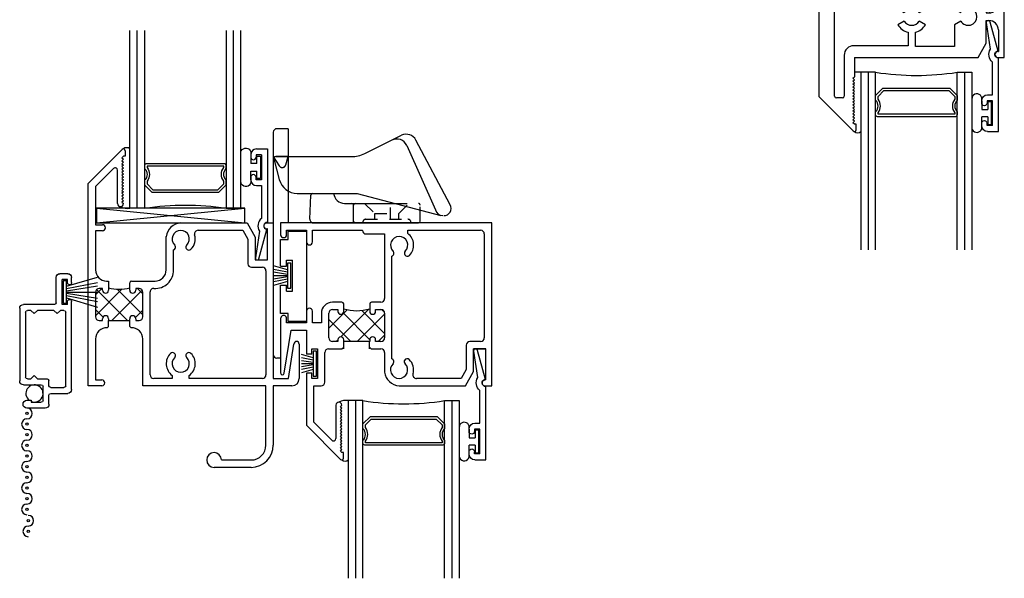
# Model space of a CAD drawing. Extents: x -12.3 to 24, y -0.5 to 48.
# Drawn here: x -11 to -2.7, y 12.8 to 17.5 of the extents above; entities that cross this region are included whole.
import ezdxf

# ---------------------------------------------------------------- set-up
doc = ezdxf.new("R2010")
doc.units = 0
doc.header["$LTSCALE"] = 0.3
doc.header["$MEASUREMENT"] = 0
doc.linetypes.add('HIDDEN2', pattern=[0.1875, 0.125, -0.0625])
doc.layers.get('0').update_dxf_attribs({"linetype": 'CONTINUOUS'})
for name, color, linetype in [('22C_TI01$0$GLASS', 86, 'CONTINUOUS'), ('22C_TI01$0$HARD_SEAL', 7, 'CONTINUOUS'), ('22C_TI01$0$IG_SPACER', 86, 'CONTINUOUS'), ('22C_TI01$0$SETTING_BLOCK', 86, 'CONTINUOUS'), ('b222050$0$THERMAL', 3, 'CONTINUOUS'), ('B222050A$0$GLASS', 86, 'CONTINUOUS'), ('B222050A$0$HARD_SEAL', 7, 'CONTINUOUS'), ('B222050A$0$IG_SPACER', 86, 'CONTINUOUS'), ('B222050A$0$SETTING_BLOCK', 86, 'CONTINUOUS'), ('b222060$0$THERMAL', 3, 'CONTINUOUS'), ('B222060A$0$GLASS', 86, 'CONTINUOUS'), ('B222060A$0$HARD_SEAL', 7, 'CONTINUOUS'), ('B222060A$0$IG_SPACER', 86, 'CONTINUOUS'), ('B950150$0$HARD_RIGID', 52, 'CONTINUOUS'), ('B950150$0$HARD_SEAL', 7, 'CONTINUOUS'), ('B990672$0$HARD_SEAL', 7, 'CONTINUOUS'), ('B990672$0$SCREEN_MESH', 5, 'CONTINUOUS'), ('B990672$0$SPLINE', 5, 'CONTINUOUS'), ('E200090$0$EXT_BEAD', 1, 'CONTINUOUS'), ('E222050$0$EXT_SASH', 6, 'CONTINUOUS'), ('E222060$0$EXT_SASH', 6, 'CONTINUOUS'), ('E222200$0$EXT_SASH', 6, 'CONTINUOUS'), ('E990672$0$EXT_MISC', 5, 'CONTINUOUS'), ('HARD_HIDDEN', 13, 'HIDDEN2'), ('HARD_OBJECT', 13, 'CONTINUOUS')]:
    doc.layers.add(name, color=color, linetype=linetype)
doc.layers.add('DIMENSIONS_NOTES', color=7, linetype='CONTINUOUS', lineweight=13)

# ---------------------------------------------------------------- blocks, each defined once
blk = doc.blocks.new('E200090')
at = {"layer": 'E200090$0$EXT_BEAD'}
for p, q in [((-0.0055, 0.938), (0.0865, 0.938)), ((0.0865, 0.938), (0.0865, 0.319)), ((-0.0555, 0.888), (-0.0555, 0.8685)), ((-0.0095, 0.888), (-0.0095, 0.8685)), ((0.0365, 0.888), (-0.0095, 0.888)), ((0.0365, 0.888), (0.0365, 0.678)), ((-0.0555, 0.6975), (-0.0555, 0.678)), ((-0.0095, 0.678), (-0.0095, 0.6975)), ((0.0365, 0.678), (-0.0095, 0.678)), ((-0.0055, 0.628), (0.0365, 0.628)), ((0.0365, 0.628), (0.0365, 0.3517)), ((0.0145, 0.0111), (0.0805, 0.2576)), ((0.0188, 0.2436), (-0.0145, 0.0189))]:
    blk.add_line(p, q, dxfattribs=at)
for centre, radius, start, end in [((-0.0055, 0.888), 0.05, 90, 180), ((-0.0325, 0.8685), 0.023, 180, 0), ((-0.0325, 0.6975), 0.023, 0, 180), ((-0.0055, 0.678), 0.05, 180, 270), ((0.0865, 0.288), 0.081, 128.11806, 213.26188), ((0.0865, 0.288), 0.031, 90, 258.84006), ((0, 0.015), 0.015, 165, 345)]:
    blk.add_arc(centre, radius, start, end, dxfattribs=at)
blk = doc.blocks.new('B200090')
blk.add_blockref('E200090', (0, 0))
blk = doc.blocks.new('B222050A$0$SB_20_2')
at = {"layer": 'B222050A$0$SETTING_BLOCK'}
for p, q in [((0, 0.125), (1.25, 0)), ((0, 0), (1.25, 0.125)), ((1.25, 0.125), (0, 0.125)), ((0, 0.125), (0, 0)), ((1.25, 0), (1.25, 0.125)), ((0, 0), (1.25, 0))]:
    blk.add_line(p, q, dxfattribs=at)
blk = doc.blocks.new('E222050')
at = {"layer": 'E222050$0$EXT_SASH'}
for p, q in [((0, 1.7082), (0.2874, 1.9956)), ((0.298, 1.938), (0.2855, 1.9255)), ((0.2855, 1.9255), (0.298, 1.913)), ((0.298, 1.913), (0.2855, 1.9005)), ((0.313, 1.938), (0.298, 1.938)), ((0.313, 1.985), (0.313, 1.938)), ((0.2139, 1.8344), (0.062, 1.6825)), ((0.2855, 1.9005), (0.298, 1.888)), ((0.298, 1.888), (0.2855, 1.8755)), ((0.2855, 1.8755), (0.298, 1.863)), ((0.298, 1.863), (0.2855, 1.8505)), ((0.2855, 1.8505), (0.298, 1.838)), ((0.298, 1.838), (0.2855, 1.8255)), ((0.248, 1.538), (0.248, 1.8202)), ((0.2855, 1.8255), (0.298, 1.813)), ((0.298, 1.813), (0.2855, 1.8005)), ((0.2855, 1.8005), (0.298, 1.788)), ((0.298, 1.788), (0.2855, 1.7755)), ((0.2855, 1.7755), (0.298, 1.763)), ((0.298, 1.763), (0.2855, 1.7505)), ((0.2855, 1.7505), (0.298, 1.738)), ((0, 1.375), (0, 1.7082)), ((0.062, 1.6825), (0.062, 1.36)), ((0.298, 1.738), (0.2855, 1.7255)), ((0.2855, 1.7255), (0.298, 1.713)), ((0.298, 1.713), (0.2855, 1.7005)), ((0.2855, 1.7005), (0.298, 1.688)), ((0.298, 1.688), (0.2855, 1.6755)), ((0.2855, 1.6755), (0.298, 1.663)), ((0.298, 1.663), (0.2855, 1.6505)), ((0.2855, 1.6505), (0.298, 1.638)), ((0.298, 1.638), (0.2855, 1.6255)), ((0.2855, 1.6255), (0.298, 1.613)), ((0.298, 1.613), (0.2855, 1.6005)), ((0.2855, 1.6005), (0.298, 1.588)), ((0.298, 1.588), (0.2855, 1.5755)), ((0.2855, 1.5755), (0.298, 1.563)), ((0.298, 1.563), (0.2855, 1.5505)), ((0.2855, 1.5505), (0.298, 1.538)), ((0, 0), (0, 1.375)), ((0.062, 1.36), (0.12, 1.36)), ((0.781, 1.375), (1.3407, 1.375)), ((1.3407, 1.375), (1.41, 1.255)), ((1.507, 1.375), (1.562, 1.375)), ((1.562, 1.375), (1.562, 0.062)), ((0.12, 1.31), (0.062, 1.31)), ((0.062, 1.31), (0.062, 0.978)), ((0.6585, 0.978), (0.6585, 1.2594)), ((0.9273, 1.313), (1.3049, 1.313)), ((1.3049, 1.313), (1.348, 1.2384)), ((1.41, 1.255), (1.41, 1.063)), ((1.512, 1.3255), (1.507, 1.3255)), ((1.512, 1.063), (1.512, 1.3255)), ((1.348, 1.2384), (1.348, 1.031)), ((0.7205, 0.978), (0.7205, 1.1473)), ((0.7338, 1.1583), (0.7339, 1.1584)), ((0.8281, 1.1584), (0.8282, 1.1583)), ((1.378, 1.001), (1.47, 1.001)), ((1.41, 1.063), (1.512, 1.063)), ((1.5, 0.971), (1.5, 0.092)), ((0.156, 0.884), (0.172, 0.884)), ((0.172, 0.884), (0.172, 0.807)), ((0.351, 0.807), (0.351, 0.869)), ((0.366, 0.884), (0.5645, 0.884)), ((0.062, 0.791), (0.062, 0.583)), ((0.122, 0.822), (0.093, 0.822)), ((0.122, 0.807), (0.122, 0.822)), ((0.43, 0.822), (0.401, 0.822)), ((0.401, 0.822), (0.401, 0.807)), ((0.461, 0.583), (0.461, 0.791)), ((0.523, 0.092), (0.523, 0.7924)), ((0.554, 0.822), (0.5645, 0.822)), ((0.093, 0.552), (0.122, 0.552)), ((0.122, 0.552), (0.122, 0.567)), ((0.172, 0.502), (0.1599, 0.4899)), ((0.172, 0.567), (0.172, 0.552)), ((0.172, 0.552), (0.351, 0.552)), ((0.351, 0.552), (0.351, 0.567)), ((0.351, 0.502), (0.3631, 0.4899)), ((0.401, 0.567), (0.401, 0.552)), ((0.401, 0.552), (0.43, 0.552)), ((0.062, 0.396), (0.062, 0.05)), ((0.461, 0), (0.461, 0.396)), ((1.69, 0.062), (1.736, 0.353)), ((1.78, 0.353), (1.78, 0.062)), ((0.7339, 0.2686), (0.7338, 0.2687)), ((0.8282, 0.2687), (0.8281, 0.2686)), ((0.7085, 0.0883), (0.7085, 0.062)), ((0.8535, 0.062), (0.8535, 0.0883)), ((0.062, 0), (0, 0)), ((0.062, 0.05), (0.116, 0.05)), ((0.116, 0), (0.062, 0)), ((1.5, 0), (0.461, 0)), ((0.7085, 0.062), (0.553, 0.062)), ((1.47, 0.062), (0.8535, 0.062)), ((1.5, -0.501), (1.5, 0)), ((1.562, 0.062), (1.69, 0.062)), ((1.718, 0), (1.562, 0)), ((1.562, 0), (1.562, -0.501)), ((1.124, -0.626), (1.375, -0.626)), ((1.375, -0.688), (1.062, -0.688))]:
    blk.add_line(p, q, dxfattribs=at)
for centre, radius, start, end in [((0.298, 1.985), 0.015, 360, 135), ((0.228, 1.8202), 0.02, 0, 135), ((0.273, 1.538), 0.025, 180, 0), ((0.12, 1.335), 0.025, 270, 90), ((0.7885, 1.2443), 0.1309, 93.29347, 173.39105), ((1.5068, 1.3503), 0.0247, 89.4714, 270.5286), ((0.781, 1.24), 0.0725, 314.83455, 225.16545), ((0.781, 1.24), 0.1225, 314.819, 16.37765), ((0.9273, 1.283), 0.03, 90, 196.37765), ((0.7123, 1.1709), 0.025, 330, 45.16545), ((0.8497, 1.1709), 0.025, 134.83455, 210), ((0.7122, 1.1708), 0.025, 289.33328, 330), ((0.8498, 1.1708), 0.025, 210, 314.819), ((1.378, 1.031), 0.03, 180, 270), ((1.47, 0.971), 0.03, 0, 90), ((0.156, 0.978), 0.094, 180, 270), ((0.5645, 0.978), 0.156, 266.45526, 360), ((0.5645, 0.978), 0.094, 270, 0), ((0.366, 0.869), 0.015, 90, 180), ((0.093, 0.791), 0.031, 90, 180), ((0.147, 0.807), 0.025, 180, 0), ((0.376, 0.807), 0.025, 180, 0), ((0.43, 0.791), 0.031, 360, 90), ((0.553, 0.7924), 0.03, 86.45526, 180), ((0.093, 0.583), 0.031, 180, 270), ((0.147, 0.567), 0.025, 0, 180), ((0.376, 0.567), 0.025, 0, 180), ((0.43, 0.583), 0.031, 270, 0), ((0.156, 0.396), 0.094, 87.61099, 180), ((0.367, 0.396), 0.094, 0, 92.38901), ((1.758, 0.353), 0.022, 0, 180), ((0.781, 0.187), 0.1225, 134.819, 233.71254), ((0.7122, 0.2562), 0.0249, 30, 134.819), ((0.7123, 0.2561), 0.025, 314.83455, 30), ((0.8497, 0.2561), 0.0249, 150, 225.16545), ((0.8498, 0.2562), 0.025, 45.181, 150), ((0.781, 0.187), 0.1225, 306.28746, 45.181), ((0.781, 0.187), 0.0725, 134.83455, 45.16545), ((0.553, 0.092), 0.03, 180, 270), ((1.47, 0.092), 0.03, 270, 0), ((0.116, 0.025), 0.025, 0, 90), ((0.116, 0.025), 0.025, 270, 0), ((1.718, 0.062), 0.062, 270, 360), ((1.062, -0.626), 0.062, 0, 270), ((1.375, -0.501), 0.187, 270, 0), ((1.375, -0.501), 0.125, 270, 0)]:
    blk.add_arc(centre, radius, start, end, dxfattribs=at)
blk = doc.blocks.new('*X76')
at = {"color": 0}
for p, q in [((0.062, 0.7691), (0.1149, 0.822)), ((0.062, 0.5923), (0.2874, 0.8178)), ((0.3319, 0.552), (0.071, 0.8129)), ((0.1984, 0.552), (0.4553, 0.8089)), ((0.461, 0.5997), (0.2434, 0.8173)), ((0.461, 0.7764), (0.4154, 0.822)), ((0.1262, 0.5809), (0.062, 0.6451)), ((0.3993, 0.5761), (0.461, 0.6378))]:
    blk.add_line(p, q, dxfattribs=at)
blk = doc.blocks.new('b222050')
at = {"layer": 'b222050$0$THERMAL'}
for p, q in [((0.172, 0.502), (0.172, 0.552)), ((0.351, 0.502), (0.351, 0.552))]:
    blk.add_line(p, q, dxfattribs=at)
blk.add_arc((0.2615, 1.2004), 0.3835, 256.50334, 283.49666, dxfattribs=at)
blk.add_blockref('E222050', (0, 0))
blk.add_blockref('*X76', (0, 0), dxfattribs=at)
blk = doc.blocks.new('B222050A$0$SPACER11')
at = {"layer": 'B222050A$0$IG_SPACER'}
for points in [[(0.015, 0.24), (0.6725, 0.24, -0.414214), (0.6875, 0.225), (0.6875, 0.2, 0.4), (0.6875, 0.1), (0.6875, 0.062), (0.6255, 0), (0.062, 0), (0, 0.062), (0, 0.1, 0.4), (0, 0.2), (0, 0.225, -0.414214)], [(0.02, 0.22), (0.6675, 0.22), (0.6675, 0.2074, 0.348155), (0.6675, 0.0926), (0.6675, 0.0703), (0.6172, 0.02), (0.0703, 0.02), (0.02, 0.0703), (0.02, 0.0926, 0.348155), (0.02, 0.2074)]]:
    blk.add_lwpolyline(points, format="xyb", close=True, dxfattribs=at)
blk = doc.blocks.new('B222050A$0$G15_2_2')
at = {"layer": 'B222050A$0$GLASS'}
for p, q in [((0, 0), (0, 1.5)), ((0.062, 0), (0.062, 1.5)), ((0.124, 1.5), (0.124, 0)), ((0.8115, 1.5), (0.8115, 0)), ((0.8735, 0), (0.8735, 1.5)), ((0.9355, 0), (0.9355, 1.5)), ((0.062, 0), (0, 0)), ((0.124, 0), (0.062, 0)), ((0.8115, 0), (0.8735, 0)), ((0.8735, 0), (0.9355, 0))]:
    blk.add_line(p, q, dxfattribs=at)
at = {"layer": 'B222050A$0$IG_SPACER'}
blk.add_arc((0.4677, -2.1973), 2.224, 81.10863, 98.89137, dxfattribs=at)
blk.add_blockref('B222050A$0$SPACER11', (0.124, 0.135), dxfattribs=at)
blk = doc.blocks.new('B222050A$0$BULB_680')
at = {"layer": 'B222050A$0$HARD_SEAL'}
for p, q in [((-0.175, 0.0142), (-0.175, -0.2184)), ((-0.092, 0), (-0.092, -0.0735)), ((-0.092, -0.0735), (-0.04, -0.0735)), ((-0.04, -0.0104), (-0.04, -0.0735)), ((-0.01, -0.0104), (-0.04, -0.0104)), ((-0.01, -0.1996), (-0.01, -0.0104)), ((-0.04, -0.1365), (-0.092, -0.1365)), ((-0.092, -0.21), (-0.092, -0.1365)), ((-0.04, -0.1365), (-0.04, -0.1996)), ((-0.04, -0.1996), (-0.01, -0.1996))]:
    blk.add_line(p, q, dxfattribs=at)
for centre, radius, start, end in [((-0.1322, 0.0147), 0.0428, 339.94966, 180.69043), ((-0.1324, -0.2246), 0.043, 171.80611, 19.80489)]:
    blk.add_arc(centre, radius, start, end, dxfattribs=at)
blk = doc.blocks.new('B222050A')
at = {"layer": 'B222050A$0$HARD_SEAL'}
for centre, radius, start, end in [((0.3253, 1.9714), 0.0393, 46.07944, 133.92056), ((0.3291, 1.6083), 0.1109, 239.59452, 282.19157)]:
    blk.add_arc(centre, radius, start, end, dxfattribs=at)
for name, p in [('b222050', (0, 0)), ('B200090', (1.4265, 1.0623)), ('B222050A$0$SB_20_2', (0.0708, 1.375))]:
    blk.add_blockref(name, p)
at = {"layer": 'B222050A$0$GLASS', "extrusion": (0, 0, -1), "zscale": -1}
blk.add_blockref('B222050A$0$G15_2_2', (-1.288, 1.5), dxfattribs=at)
at = {"layer": 'B222050A$0$HARD_SEAL', "extrusion": (0, 0, -1), "zscale": -1, "rotation": 180}
blk.add_blockref('B222050A$0$BULB_680', (-1.463, 1.74), dxfattribs=at)
blk = doc.blocks.new('B950150$0$H950150')
at = {"layer": 'B950150$0$HARD_RIGID'}
for p, q in [((0, 0), (0, 0.761)), ((0, 0.761), (0.156, 0.761)), ((0.156, 0.761), (0.156, 0.693)), ((0.156, 0.693), (0.218, 0.693)), ((0.218, 0.693), (0.218, 0.455)), ((0.118, 0.505), (0.118, 0.245)), ((0.168, 0.505), (0.118, 0.505)), ((0.168, 0.505), (0.168, 0.455)), ((0.218, 0.455), (0.168, 0.455)), ((0.218, 0.295), (0.168, 0.295)), ((0.168, 0.295), (0.168, 0.245)), ((0.218, 0.295), (0.218, 0.068)), ((0.168, 0.245), (0.118, 0.245)), ((0.156, 0), (0, 0)), ((0.218, 0.068), (0.156, 0.068)), ((0.156, 0.068), (0.156, 0))]:
    blk.add_line(p, q, dxfattribs=at)
blk = doc.blocks.new('B950150$0$WS-229')
at = {"layer": 'B950150$0$HARD_SEAL'}
for p, q in [((-0.05, 0.038), (-0.0834, 0.155)), ((-0.03, 0.038), (-0.0522, 0.155)), ((-0.01, 0.038), (-0.029, 0.155)), ((0, 0.038), (0, 0.155)), ((0.01, 0.038), (0.0286, 0.155)), ((0.03, 0.038), (0.0524, 0.155)), ((0.05, 0.038), (0.0846, 0.155)), ((-0.1061, 0.038), (-0.1061, 0.008)), ((0.1061, 0.038), (-0.1061, 0.038)), ((-0.1061, 0.008), (0.1061, 0.008)), ((0.1061, 0.008), (0.1061, 0.038))]:
    blk.add_line(p, q, dxfattribs=at)
blk = doc.blocks.new('B950150')
for name, p, rotation in [('B950150$0$H950150', (0, 0), 180), ('B950150$0$WS-229', (-0.123, -0.375), 90)]:
    blk.add_blockref(name, p, dxfattribs=dict(rotation=rotation))
blk = doc.blocks.new('B222060A$0$SPACER11')
at = {"layer": 'B222060A$0$IG_SPACER'}
for points in [[(0.015, 0.24), (0.6725, 0.24, -0.414214), (0.6875, 0.225), (0.6875, 0.2, 0.4), (0.6875, 0.1), (0.6875, 0.062), (0.6255, 0), (0.062, 0), (0, 0.062), (0, 0.1, 0.4), (0, 0.2), (0, 0.225, -0.414214)], [(0.02, 0.22), (0.6675, 0.22), (0.6675, 0.2074, 0.348155), (0.6675, 0.0926), (0.6675, 0.0703), (0.6172, 0.02), (0.0703, 0.02), (0.02, 0.0703), (0.02, 0.0926, 0.348155), (0.02, 0.2074)]]:
    blk.add_lwpolyline(points, format="xyb", close=True, dxfattribs=at)
blk = doc.blocks.new('B222060A$0$G15_2_2')
at = {"layer": 'B222060A$0$GLASS'}
for p, q in [((0, 0), (0, 1.5)), ((0.062, 0), (0.062, 1.5)), ((0.124, 1.5), (0.124, 0)), ((0.8115, 1.5), (0.8115, 0)), ((0.8735, 0), (0.8735, 1.5)), ((0.9355, 0), (0.9355, 1.5)), ((0.062, 0), (0, 0)), ((0.124, 0), (0.062, 0)), ((0.8115, 0), (0.8735, 0)), ((0.8735, 0), (0.9355, 0))]:
    blk.add_line(p, q, dxfattribs=at)
at = {"layer": 'B222060A$0$IG_SPACER'}
blk.add_arc((0.4677, -2.1973), 2.224, 81.10863, 98.89137, dxfattribs=at)
blk.add_blockref('B222060A$0$SPACER11', (0.124, 0.135), dxfattribs=at)
blk = doc.blocks.new('B222060A$0$BULB_680')
at = {"layer": 'B222060A$0$HARD_SEAL'}
for p, q in [((-0.175, 0.0142), (-0.175, -0.2184)), ((-0.092, 0), (-0.092, -0.0735)), ((-0.092, -0.0735), (-0.04, -0.0735)), ((-0.04, -0.0104), (-0.04, -0.0735)), ((-0.01, -0.0104), (-0.04, -0.0104)), ((-0.01, -0.1996), (-0.01, -0.0104)), ((-0.04, -0.1365), (-0.092, -0.1365)), ((-0.092, -0.21), (-0.092, -0.1365)), ((-0.04, -0.1365), (-0.04, -0.1996)), ((-0.04, -0.1996), (-0.01, -0.1996))]:
    blk.add_line(p, q, dxfattribs=at)
for centre, radius, start, end in [((-0.1322, 0.0147), 0.0428, 339.94966, 180.69043), ((-0.1324, -0.2246), 0.043, 171.80611, 19.80489)]:
    blk.add_arc(centre, radius, start, end, dxfattribs=at)
blk = doc.blocks.new('B222060A$0$22IGSYM2')
at = {"layer": 'B222060A$0$HARD_SEAL'}
for centre, radius, start, end in [((-1.1339, 0.1316), 0.1109, 77.80843, 120.40548), ((-1.1378, -0.2314), 0.0393, 226.07944, 313.92056)]:
    blk.add_arc(centre, radius, start, end, dxfattribs=at)
at = {"layer": 'B222060A$0$GLASS', "rotation": 180}
blk.add_blockref('B222060A$0$G15_2_2', (-0.175, 0.24), dxfattribs=at)
at = {"layer": 'B222060A$0$HARD_SEAL'}
blk.add_blockref('B222060A$0$BULB_680', (0, 0), dxfattribs=at)
blk = doc.blocks.new('B222060A$0$WS-229')
at = {"layer": 'B222060A$0$HARD_SEAL'}
for p, q in [((-0.175, 0.038), (-0.2027, 0.135)), ((-0.155, 0.038), (-0.1734, 0.135)), ((-0.135, 0.038), (-0.1508, 0.135)), ((-0.125, 0.038), (-0.125, 0.135)), ((-0.115, 0.038), (-0.0996, 0.135)), ((-0.095, 0.038), (-0.0764, 0.135)), ((-0.075, 0.038), (-0.0464, 0.135)), ((-0.0189, 0.038), (-0.2311, 0.038)), ((-0.2311, 0.038), (-0.2311, 0.008)), ((-0.2311, 0.008), (-0.0189, 0.008)), ((-0.0189, 0.008), (-0.0189, 0.038))]:
    blk.add_line(p, q, dxfattribs=at)
blk = doc.blocks.new('E222060')
at = {"layer": 'E222060$0$EXT_SASH'}
for p, q in [((1.264, 2), (-0.516, 2)), ((-0.516, 2), (-0.516, 1.901)), ((1.264, 0.625), (1.264, 2)), ((-0.466, 1.901), (-0.466, 1.938)), ((-0.466, 1.938), (-0.298, 1.938)), ((-0.298, 1.938), (-0.298, 1.8395)), ((-0.248, 1.8395), (-0.248, 1.938)), ((-0.248, 1.938), (0.1735, 1.938)), ((0.1735, 1.937), (0.1735, 1.938)), ((0.556, 1.938), (1.171, 1.938)), ((0.556, 1.9117), (0.556, 1.938)), ((0.2035, 1.907), (0.361, 1.907)), ((0.361, 1.907), (0.361, 1.362)), ((1.202, 1.907), (1.202, 1.03)), ((0.423, 0.8537), (0.423, 1.7202)), ((0.5311, 1.7314), (0.5312, 1.7313)), ((0.001, 1.331), (-0.079, 1.331)), ((0.33, 1.331), (0.25, 1.331)), ((-0.298, 1.256), (-0.298, 1.156)), ((-0.248, 1.156), (-0.248, 1.256)), ((-0.079, 1.269), (-0.034, 1.269)), ((-0.034, 1.269), (-0.034, 1.254)), ((0.016, 1.254), (0.016, 1.316)), ((0.235, 1.316), (0.235, 1.254)), ((0.285, 1.254), (0.285, 1.269)), ((0.285, 1.269), (0.33, 1.269)), ((-0.516, 1.194), (-0.516, 0.734)), ((-0.466, 1.156), (-0.466, 1.194)), ((-0.172, 1.238), (-0.172, 1.156)), ((-0.11, 1.03), (-0.11, 1.238)), ((0.361, 1.238), (0.361, 1.03)), ((-0.4862, 0.7315), (-0.426, 1.094)), ((-0.298, 1.156), (-0.466, 1.156)), ((-0.426, 1.094), (-0.298, 1.094)), ((-0.298, 1.094), (-0.298, 0.892)), ((-0.172, 1.156), (-0.248, 1.156)), ((-0.034, 0.999), (-0.079, 0.999)), ((-0.034, 1.014), (-0.034, 0.999)), ((0.016, 0.999), (0.016, 1.014)), ((0.235, 0.999), (0.016, 0.999)), ((0.235, 1.014), (0.235, 0.999)), ((0.285, 0.999), (0.285, 1.014)), ((0.33, 0.999), (0.285, 0.999)), ((1.171, 0.999), (1.081, 0.999)), ((-0.252, 0.892), (-0.252, 0.937)), ((-0.252, 0.937), (-0.205, 0.937)), ((-0.205, 0.937), (-0.205, 0.687)), ((-0.112, 0.937), (0.004, 0.937)), ((0.016, 0.949), (0.004, 0.937)), ((0.235, 0.949), (0.247, 0.937)), ((0.247, 0.937), (0.33, 0.937)), ((1.05, 0.968), (1.05, 0.7616)), ((1.112, 0.937), (1.214, 0.937)), ((1.214, 0.937), (1.112, 0.937)), ((1.112, 0.745), (1.112, 0.937)), ((1.214, 0.6745), (1.214, 0.937)), ((-0.252, 0.892), (-0.298, 0.892)), ((-0.143, 0.656), (-0.143, 0.906)), ((0.361, 0.906), (0.361, 0.7406)), ((0.4359, 0.8416), (0.4358, 0.8417)), ((0.5302, 0.8417), (0.5301, 0.8416)), ((1.05, 0.7616), (1.0069, 0.687)), ((-0.298, 0.732), (-0.298, 0.2918)), ((-0.252, 0.732), (-0.298, 0.732)), ((-0.252, 0.687), (-0.252, 0.732)), ((-0.205, 0.687), (-0.252, 0.687)), ((1.0069, 0.687), (0.6306, 0.687)), ((1.0427, 0.625), (1.112, 0.745)), ((1.214, 0.6745), (1.209, 0.6745)), ((-0.236, 0.625), (-0.174, 0.625)), ((-0.236, 0.3175), (-0.236, 0.625)), ((0.4835, 0.625), (1.0427, 0.625)), ((1.209, 0.625), (1.264, 0.625)), ((-0.05, 0.462), (-0.05, 0.1798)), ((-0.0125, 0.4495), (0, 0.462)), ((0, 0.437), (-0.0125, 0.4495)), ((-0.0125, 0.4245), (0, 0.437)), ((0, 0.412), (-0.0125, 0.4245)), ((-0.0125, 0.3995), (0, 0.412)), ((0, 0.387), (-0.0125, 0.3995)), ((-0.0125, 0.3745), (0, 0.387)), ((0, 0.362), (-0.0125, 0.3745)), ((-0.0125, 0.3495), (0, 0.362)), ((0, 0.337), (-0.0125, 0.3495)), ((-0.0125, 0.3245), (0, 0.337)), ((-0.298, 0.2918), (-0.0106, 0.0044)), ((-0.0841, 0.1656), (-0.236, 0.3175)), ((0, 0.312), (-0.0125, 0.3245)), ((-0.0125, 0.2995), (0, 0.312)), ((0, 0.287), (-0.0125, 0.2995)), ((-0.0125, 0.2745), (0, 0.287)), ((0, 0.262), (-0.0125, 0.2745)), ((-0.0125, 0.2495), (0, 0.262)), ((0, 0.237), (-0.0125, 0.2495)), ((-0.0125, 0.2245), (0, 0.237)), ((0, 0.212), (-0.0125, 0.2245)), ((-0.0125, 0.1995), (0, 0.212)), ((0, 0.187), (-0.0125, 0.1995)), ((-0.0125, 0.1745), (0, 0.187)), ((0, 0.162), (-0.0125, 0.1745)), ((-0.0125, 0.1495), (0, 0.162)), ((0, 0.137), (-0.0125, 0.1495)), ((-0.0125, 0.1245), (0, 0.137)), ((0, 0.112), (-0.0125, 0.1245)), ((-0.0125, 0.0995), (0, 0.112)), ((0, 0.087), (-0.0125, 0.0995)), ((-0.0125, 0.0745), (0, 0.087)), ((0, 0.062), (-0.0125, 0.0745)), ((0.015, 0.062), (0, 0.062)), ((0.015, 0.015), (0.015, 0.062))]:
    blk.add_line(p, q, dxfattribs=at)
for centre, radius, start, end in [((0.2035, 1.937), 0.03, 180, 270), ((0.483, 1.8127), 0.123, 315.23482, 53.60359), ((1.171, 1.907), 0.031, 0, 90), ((-0.491, 1.901), 0.025, 180, 0), ((-0.273, 1.8395), 0.025, 180, 0), ((0.4835, 1.813), 0.0725, 314.83455, 226.41765), ((0.4148, 1.7439), 0.025, 289.15358, 41.53447), ((0.5522, 1.7439), 0.0249, 134.83455, 210), ((0.5526, 1.7444), 0.0255, 210.56798, 314.20551), ((-0.079, 1.238), 0.093, 90, 180), ((0.001, 1.316), 0.015, 360, 90), ((0.25, 1.316), 0.015, 90, 180), ((0.33, 1.362), 0.031, 270, 360), ((-0.273, 1.256), 0.025, 0, 180), ((-0.079, 1.238), 0.031, 90, 180), ((-0.009, 1.254), 0.025, 180, 0), ((0.26, 1.254), 0.025, 180, 0), ((0.33, 1.238), 0.031, 360, 90), ((-0.491, 1.194), 0.025, 359.99998, 180.00002), ((-0.079, 1.03), 0.031, 180, 270), ((-0.009, 1.014), 0.025, 0, 180), ((0.26, 1.014), 0.025, 0, 180), ((0.33, 1.03), 0.031, 270, 360), ((1.081, 0.968), 0.031, 90, 180), ((1.171, 1.03), 0.031, 270, 0), ((-0.112, 0.906), 0.031, 90, 180), ((0.33, 0.906), 0.031, 0, 90), ((0.4034, 0.8201), 0.0389, 33.67258, 59.84897), ((0.4143, 0.8291), 0.025, 314.83455, 30), ((0.5517, 0.8291), 0.025, 150, 225.16545), ((0.5518, 0.8292), 0.025, 45.181, 150), ((0.483, 0.76), 0.1225, 344.12047, 45.181), ((0.483, 0.76), 0.0725, 134.83455, 45.16545), ((-0.501, 0.734), 0.015, 180, 350.5695), ((0.491, 0.7557), 0.1309, 186.60895, 266.70653), ((0.6306, 0.718), 0.031, 164.12047, 270), ((1.2088, 0.6497), 0.0247, 89.4714, 270.5286), ((-0.174, 0.656), 0.031, 270, 360), ((-0.025, 0.462), 0.025, 0, 180), ((-0.07, 0.1798), 0.02, 225, 360), ((0, 0.015), 0.015, 225, 0)]:
    blk.add_arc(centre, radius, start, end, dxfattribs=at)
blk = doc.blocks.new('*X79')
at = {"color": 0}
for p, q in [((0.406, 1.1131), (0.5606, 1.2678)), ((0.5086, 1.0389), (0.7429, 1.2732)), ((0.8765, 1.068), (0.6834, 1.2611)), ((0.8755, 1.2458), (0.8533, 1.268)), ((0.592, 0.999), (0.406, 1.185)), ((0.7507, 1.0171), (0.5277, 1.24)), ((0.6454, 0.999), (0.8765, 1.2301)), ((0.4687, 0.999), (0.482, 1.0123)), ((0.8222, 0.999), (0.8765, 1.0533))]:
    blk.add_line(p, q, dxfattribs=at)
blk = doc.blocks.new('b222060')
at = {"layer": 'b222060$0$THERMAL'}
for p, q in [((0.016, 0.937), (0.016, 0.999)), ((0.2345, 0.937), (0.2345, 0.999))]:
    blk.add_line(p, q, dxfattribs=at)
blk.add_arc((0.1252, 1.6202), 0.3616, 252.41211, 287.58789, dxfattribs=at)
blk.add_blockref('E222060', (0, 0))
blk.add_blockref('*X79', (-0.516, 0), dxfattribs=at)
blk = doc.blocks.new('B222060A')
for name, p in [('b222060', (0.516, -2)), ('B950150', (0.218, -0.0703))]:
    blk.add_blockref(name, p)
at = {"xscale": -1, "rotation": 180}
blk.add_blockref('B200090', (1.6445, -1.0623), dxfattribs=at)
at = {"layer": 'B222060A$0$GLASS'}
blk.add_blockref('B222060A$0$22IGSYM2', (1.681, -1.74), dxfattribs=at)
at = {"layer": 'B222060A$0$HARD_SEAL', "rotation": 90}
blk.add_blockref('B222060A$0$WS-229', (0.311, -1.063), dxfattribs=at)
blk = doc.blocks.new('22C_MI01')
for name, p in [('B222050A', (0, -2)), ('B222060A', (1.624, -0.625))]:
    blk.add_blockref(name, p)
blk = doc.blocks.new('E222200')
at = {"layer": 'E222200$0$EXT_SASH'}
for p, q in [((-0.3332, 1.562), (-0.6206, 1.2746)), ((-0.3332, 1.562), (1.0212, 1.562)), ((1.0212, 1.562), (1.3086, 1.2746)), ((-0.3416, 1.365), (-0.3416, 1.417)), ((-0.3266, 1.432), (1.0146, 1.432)), ((1.0296, 1.417), (1.0296, 1.365)), ((0.019, 1.35), (-0.3266, 1.35)), ((1.0146, 1.35), (0.669, 1.35)), ((-0.61, 1.249), (-0.563, 1.249)), ((-0.563, 1.264), (-0.5505, 1.2765)), ((-0.563, 1.249), (-0.563, 1.264)), ((-0.5505, 1.2765), (-0.538, 1.264)), ((-0.538, 1.264), (-0.5255, 1.2765)), ((-0.5255, 1.2765), (-0.513, 1.264)), ((-0.513, 1.264), (-0.5005, 1.2765)), ((-0.5005, 1.2765), (-0.488, 1.264)), ((-0.488, 1.264), (-0.4755, 1.2765)), ((-0.4755, 1.2765), (-0.463, 1.264)), ((-0.463, 1.264), (-0.4505, 1.2765)), ((-0.4505, 1.2765), (-0.438, 1.264)), ((-0.438, 1.264), (-0.4255, 1.2765)), ((-0.4255, 1.2765), (-0.413, 1.264)), ((-0.413, 1.264), (-0.4005, 1.2765)), ((-0.4005, 1.2765), (-0.388, 1.264)), ((-0.388, 1.264), (-0.3755, 1.2765)), ((-0.3755, 1.2765), (-0.363, 1.264)), ((-0.363, 1.264), (-0.3505, 1.2765)), ((-0.3505, 1.2765), (-0.338, 1.264)), ((-0.338, 1.264), (-0.3255, 1.2765)), ((-0.3255, 1.2765), (-0.313, 1.264)), ((-0.313, 1.264), (-0.3005, 1.2765)), ((-0.3005, 1.2765), (-0.288, 1.264)), ((-0.288, 1.264), (-0.2755, 1.2765)), ((-0.2755, 1.2765), (-0.263, 1.264)), ((-0.263, 1.264), (-0.2505, 1.2765)), ((-0.2505, 1.2765), (-0.238, 1.264)), ((-0.238, 1.264), (-0.2255, 1.2765)), ((-0.2255, 1.2765), (-0.213, 1.264)), ((-0.213, 1.264), (-0.2005, 1.2765)), ((-0.2005, 1.2765), (-0.188, 1.264)), ((-0.188, 1.264), (-0.1755, 1.2765)), ((-0.1755, 1.2765), (-0.163, 1.264)), ((0, 1.264), (-0.163, 1.264)), ((0, 1.264), (0, 0.2213)), ((0.099, 0.8122), (0.099, 1.27)), ((0.589, 1.27), (0.589, 0.8122)), ((0.688, 1.264), (0.851, 1.264)), ((0.688, 1.264), (0.688, 0.2213)), ((0.8635, 1.2765), (0.851, 1.264)), ((0.876, 1.264), (0.8635, 1.2765)), ((0.8885, 1.2765), (0.876, 1.264)), ((0.901, 1.264), (0.8885, 1.2765)), ((0.9135, 1.2765), (0.901, 1.264)), ((0.926, 1.264), (0.9135, 1.2765)), ((0.9385, 1.2765), (0.926, 1.264)), ((0.951, 1.264), (0.9385, 1.2765)), ((0.9635, 1.2765), (0.951, 1.264)), ((0.976, 1.264), (0.9635, 1.2765)), ((0.9885, 1.2765), (0.976, 1.264)), ((1.001, 1.264), (0.9885, 1.2765)), ((1.0135, 1.2765), (1.001, 1.264)), ((1.026, 1.264), (1.0135, 1.2765)), ((1.0385, 1.2765), (1.026, 1.264)), ((1.051, 1.264), (1.0385, 1.2765)), ((1.0635, 1.2765), (1.051, 1.264)), ((1.076, 1.264), (1.0635, 1.2765)), ((1.0885, 1.2765), (1.076, 1.264)), ((1.101, 1.264), (1.0885, 1.2765)), ((1.1135, 1.2765), (1.101, 1.264)), ((1.126, 1.264), (1.1135, 1.2765)), ((1.1385, 1.2765), (1.126, 1.264)), ((1.151, 1.264), (1.1385, 1.2765)), ((1.1635, 1.2765), (1.151, 1.264)), ((1.176, 1.264), (1.1635, 1.2765)), ((1.1885, 1.2765), (1.176, 1.264)), ((1.201, 1.264), (1.1885, 1.2765)), ((1.2135, 1.2765), (1.201, 1.264)), ((1.226, 1.264), (1.2135, 1.2765)), ((1.2385, 1.2765), (1.226, 1.264)), ((1.251, 1.264), (1.2385, 1.2765)), ((1.251, 1.249), (1.251, 1.264)), ((1.298, 1.249), (1.251, 1.249)), ((0.3078, 0.8438), (0.2767, 0.8975)), ((0.4112, 0.8975), (0.3802, 0.8438)), ((0.093, 0.7497), (0.2132, 0.7497)), ((0.093, 0.421), (0.093, 0.7497)), ((0.2132, 0.8122), (0.099, 0.8122)), ((0.589, 0.8122), (0.4748, 0.8122)), ((0.4748, 0.7497), (0.595, 0.7497)), ((0.595, 0.7497), (0.595, 0.421)), ((0.2767, 0.6645), (0.3078, 0.7182)), ((0.3802, 0.7182), (0.4112, 0.6645)), ((0.2767, 0.421), (0.093, 0.421)), ((0.3078, 0.3673), (0.2767, 0.421)), ((0.4112, 0.421), (0.3802, 0.3673)), ((0.595, 0.421), (0.4112, 0.421)), ((0, 0.2213), (0.12, 0.152)), ((0.688, 0.2213), (0.568, 0.152)), ((0.12, 0.152), (0.312, 0.152)), ((0.312, 0.152), (0.312, 0.13)), ((0.568, 0.152), (0.376, 0.152)), ((0.376, 0.152), (0.376, 0.13)), ((0, 0.055), (0, 0)), ((0, 0), (0.688, 0)), ((0.05, 0.055), (0.05, 0.05)), ((0.232, 0.05), (0.05, 0.05)), ((0.456, 0.05), (0.638, 0.05)), ((0.638, 0.055), (0.638, 0.05)), ((0.688, 0.055), (0.688, 0))]:
    blk.add_line(p, q, dxfattribs=at)
for centre, radius, start, end in [((-0.3266, 1.417), 0.015, 90, 180), ((1.0146, 1.417), 0.015, 0, 90), ((-0.3266, 1.365), 0.015, 180, 270), ((0.019, 1.27), 0.08, 360, 90), ((0.669, 1.27), 0.08, 90, 180), ((1.0146, 1.365), 0.015, 270, 0), ((-0.61, 1.264), 0.015, 135, 270), ((1.298, 1.264), 0.015, 270, 45), ((0.344, 0.781), 0.1345, 120, 166.56501), ((0.344, 0.781), 0.0725, 120, 240), ((0.344, 0.781), 0.0725, 300, 60), ((0.344, 0.781), 0.1345, 13.43499, 60), ((0.344, 0.781), 0.1345, 193.43499, 240), ((0.344, 0.781), 0.1345, 300, 346.56501), ((0.344, 0.3045), 0.0725, 120, 60), ((0.232, 0.13), 0.08, 270, 0), ((0.456, 0.13), 0.08, 180, 270), ((0.025, 0.055), 0.025, 0, 180), ((0.663, 0.055), 0.025, 0, 180)]:
    blk.add_arc(centre, radius, start, end, dxfattribs=at)
blk = doc.blocks.new('B222200')
blk.add_blockref('E222200', (0, 0))
blk = doc.blocks.new('22C_TI01$0$SPACER11')
at = {"layer": '22C_TI01$0$IG_SPACER'}
for points in [[(0.015, 0.24), (0.6725, 0.24, -0.414214), (0.6875, 0.225), (0.6875, 0.2, 0.4), (0.6875, 0.1), (0.6875, 0.062), (0.6255, 0), (0.062, 0), (0, 0.062), (0, 0.1, 0.4), (0, 0.2), (0, 0.225, -0.414214)], [(0.02, 0.22), (0.6675, 0.22), (0.6675, 0.2074, 0.348155), (0.6675, 0.0926), (0.6675, 0.0703), (0.6172, 0.02), (0.0703, 0.02), (0.02, 0.0703), (0.02, 0.0926, 0.348155), (0.02, 0.2074)]]:
    blk.add_lwpolyline(points, format="xyb", close=True, dxfattribs=at)
blk = doc.blocks.new('22C_TI01$0$G15_2_2')
at = {"layer": '22C_TI01$0$GLASS'}
for p, q in [((0, 0), (0, 1.5)), ((0.062, 0), (0.062, 1.5)), ((0.124, 1.5), (0.124, 0)), ((0.8115, 1.5), (0.8115, 0)), ((0.8735, 0), (0.8735, 1.5)), ((0.9355, 0), (0.9355, 1.5)), ((0.062, 0), (0, 0)), ((0.124, 0), (0.062, 0)), ((0.8115, 0), (0.8735, 0)), ((0.8735, 0), (0.9355, 0))]:
    blk.add_line(p, q, dxfattribs=at)
at = {"layer": '22C_TI01$0$IG_SPACER'}
blk.add_arc((0.4677, -2.1973), 2.224, 81.10863, 98.89137, dxfattribs=at)
blk.add_blockref('22C_TI01$0$SPACER11', (0.124, 0.135), dxfattribs=at)
blk = doc.blocks.new('22C_TI01$0$BULB_680')
at = {"layer": '22C_TI01$0$HARD_SEAL'}
for p, q in [((-0.175, 0.0142), (-0.175, -0.2184)), ((-0.092, 0), (-0.092, -0.0735)), ((-0.092, -0.0735), (-0.04, -0.0735)), ((-0.04, -0.0104), (-0.04, -0.0735)), ((-0.01, -0.0104), (-0.04, -0.0104)), ((-0.01, -0.1996), (-0.01, -0.0104)), ((-0.04, -0.1365), (-0.092, -0.1365)), ((-0.092, -0.21), (-0.092, -0.1365)), ((-0.04, -0.1365), (-0.04, -0.1996)), ((-0.04, -0.1996), (-0.01, -0.1996))]:
    blk.add_line(p, q, dxfattribs=at)
for centre, radius, start, end in [((-0.1322, 0.0147), 0.0428, 339.94966, 180.69043), ((-0.1324, -0.2246), 0.043, 171.80611, 19.80489)]:
    blk.add_arc(centre, radius, start, end, dxfattribs=at)
blk = doc.blocks.new('22C_TI01$0$SB_16_2')
at = {"layer": '22C_TI01$0$SETTING_BLOCK'}
for p, q in [((1, 0.125), (0, 0.125)), ((0, 0.125), (0, 0)), ((0, 0), (1, 0.125)), ((0, 0.125), (1, 0)), ((1, 0), (1, 0.125)), ((0, 0), (1, 0))]:
    blk.add_line(p, q, dxfattribs=at)
blk = doc.blocks.new('22C_TI01')
at = {"layer": '22C_TI01$0$HARD_SEAL'}
for p, q in [((0.3525, 0.469), (0.298, 0.469)), ((0.3525, -0.469), (0.298, -0.469))]:
    blk.add_line(p, q, dxfattribs=at)
for centre, start, end in [((0.3252, 0.9404), 46.07944, 133.92056), ((0.3252, -0.9404), 226.07944, 313.92056)]:
    blk.add_arc(centre, 0.0393, start, end, dxfattribs=at)
at = {"rotation": 90}
blk.add_blockref('B222200', (1.562, -0.344), dxfattribs=at)
for name, p in [('B200090', (1.4265, 0.031)), ('22C_TI01$0$SB_16_2', (0.3177, 0.3435))]:
    blk.add_blockref(name, p)
at = {"xscale": -1, "rotation": 180}
blk.add_blockref('B200090', (1.4265, -0.031), dxfattribs=at)
at = {"layer": '22C_TI01$0$GLASS', "extrusion": (0, 0, -1), "zscale": -1}
blk.add_blockref('22C_TI01$0$G15_2_2', (-1.288, 0.469), dxfattribs=at)
at = {"layer": '22C_TI01$0$GLASS', "extrusion": (0, 0, -1), "xscale": -1, "zscale": -1, "rotation": 180}
blk.add_blockref('22C_TI01$0$G15_2_2', (-1.288, -0.469), dxfattribs=at)
at = {"layer": '22C_TI01$0$HARD_SEAL', "extrusion": (0, 0, -1), "zscale": -1, "rotation": 180}
blk.add_blockref('22C_TI01$0$BULB_680', (-1.463, 0.709), dxfattribs=at)
at = {"layer": '22C_TI01$0$HARD_SEAL', "extrusion": (0, 0, -1), "xscale": -1, "zscale": -1}
blk.add_blockref('22C_TI01$0$BULB_680', (-1.463, -0.709), dxfattribs=at)
blk = doc.blocks.new('SWEEP03')
at = {"layer": 'HARD_HIDDEN'}
for p, q in [((0, 0.281), (0.0252, 0.241)), ((0.0625, 0.281), (0, 0.281)), ((0.0523, 0.2449), (0.0625, 0.281)), ((0.3853, 0.0825), (0.4283, 0.0395)), ((0.4945, 0.0155), (0.4945, 0.075)), ((0.5152, 0.0825), (0.612, 0.0825)), ((0.5298, 0.0395), (0.5728, 0.0825)), ((0.6195, 0.055), (0.6195, 0.0676)), ((0.3775, 0), (0.3775, 0.003)), ((0.39, 0.0155), (0.568, 0.0155)), ((0.4283, 0.0395), (0.5298, 0.0395)), ((0.4283, 0.0155), (0.4283, 0.0395)), ((0.5298, 0.0155), (0.5298, 0.0395)), ((0.5805, 0), (0.5805, 0.003))]:
    blk.add_line(p, q, dxfattribs=at)
for centre, radius, start, end in [((0.0379, 0.249), 0.015, 212.1931, 344.2224), ((0.612, 0.075), 0.0075, 0, 90), ((0.39, 0.003), 0.0125, 90, 180), ((0.568, 0.003), 0.0125, 0, 90)]:
    blk.add_arc(centre, radius, start, end, dxfattribs=at)
at = {"layer": 'HARD_OBJECT'}
for p, q in [((0, 0.383), (0, 0)), ((0.0625, 0.398), (0.015, 0.398)), ((0.0625, 0.398), (0.0625, 0)), ((0.031, -0.5705), (0.015, -0.5705))]:
    blk.add_line(p, q, dxfattribs=at)
at = {"layer": 'HARD_OBJECT', "linetype": 'Continuous'}
for p, q in [((0.3856, 0.2931), (0.5412, 0.3704)), ((0.7462, 0.0765), (0.6017, 0.3499)), ((0.5625, 0.327), (0.6843, 0.0549)), ((0.0018, 0.2706), (0.0253, 0.1828)), ((0.009, 0.28), (0.33, 0.28)), ((0.1006, 0.125), (0.354, 0.125)), ((0.354, 0.125), (0.7066, 0.032)), ((0.1544, 0.0162), (0.1587, 0.1178)), ((0.3008, 0.0825), (0.5152, 0.0825)), ((0.3385, 0.0075), (0.3385, 0.075)), ((0.6195, 0.0075), (0.6195, 0.055)), ((0.1699, 0), (0.612, 0))]:
    blk.add_line(p, q, dxfattribs=at)
at = {"layer": 'HARD_OBJECT'}
for centre, start, end in [((0.015, 0.383), 90, 180), ((0.015, -0.5555), 180, 270)]:
    blk.add_arc(centre, 0.015, start, end, dxfattribs=at)
at = {"layer": 'HARD_OBJECT', "linetype": 'Continuous'}
for centre, radius, start, end in [((0.5606, 0.3281), 0.0465, 27.8593, 114.6751), ((0.5201, 0.308), 0.0465, 24.113, 116.4288), ((0.33, 0.405), 0.125, 270, 296.4288), ((0.009, 0.2725), 0.0075, 90, 195), ((0.1006, 0.203), 0.078, 195, 270), ((0.1662, 0.1175), 0.0075, 90, 177.5588), ((0.3008, 0.129), 0.0465, 184.9348, 270), ((0.331, 0.075), 0.0075, 0, 90), ((0.346, 0.075), 0.0075, 90, 180), ((0.7145, 0.062), 0.031, 193.2072, 270), ((0.7188, 0.062), 0.031, 270, 27.8593), ((0.1699, 0.0155), 0.0155, 177.5588, 270), ((0.331, 0.0075), 0.0075, 270, 0), ((0.346, 0.0075), 0.0075, 180, 270), ((0.612, 0.0075), 0.0075, 270, 0)]:
    blk.add_arc(centre, radius, start, end, dxfattribs=at)
blk = doc.blocks.new('E990672')
at = {"layer": 'E990672$0$EXT_MISC'}
for p, q in [((0.215, 0.875), (0.061, 0.875)), ((0.247, 0.843), (0.247, 0.766)), ((0.061, 0.809), (0.097, 0.809)), ((0.097, 0.809), (0.097, 0.825)), ((0.097, 0.825), (0.182, 0.825)), ((0.197, 0.81), (0.197, 0.693)), ((0.262, 0.751), (0.406, 0.751)), ((0.032, 0.678), (0.182, 0.678)), ((0.247, 0.686), (0.247, 0.643)), ((0.262, 0.701), (0.373, 0.701)), ((0.388, 0.686), (0.388, 0.065)), ((0.438, 0.719), (0.438, -0.0245)), ((0, 0.032), (0, 0.646)), ((0.05, 0.065), (0.05, 0.613)), ((0.065, 0.628), (0.095, 0.628)), ((0.095, 0.628), (0.122, 0.601)), ((0.122, 0.601), (0.149, 0.628)), ((0.149, 0.628), (0.232, 0.628)), ((0.293, 0), (0.032, 0)), ((0.095, 0.05), (0.065, 0.05)), ((0.095, 0.05), (0.122, 0.077)), ((0.122, 0.077), (0.149, 0.05)), ((0.289, 0.05), (0.149, 0.05)), ((0.289, 0.05), (0.316, 0.077)), ((0.316, 0.077), (0.343, 0.05)), ((0.373, 0.05), (0.343, 0.05)), ((0.403, 0), (0.358, 0)), ((0.358, 0), (0.358, -0.21)), ((0.403, 0), (0.403, -0.0245)), ((0.308, -0.015), (0.308, -0.228)), ((0.403, -0.21), (0.358, -0.21)), ((0.403, -0.1845), (0.403, -0.21)), ((0.438, -0.1845), (0.438, -0.228)), ((0.406, -0.26), (0.34, -0.26))]:
    blk.add_line(p, q, dxfattribs=at)
for centre, radius, start, end in [((0.061, 0.842), 0.033, 90, 270), ((0.215, 0.843), 0.032, 0, 90), ((0.182, 0.81), 0.015, 0, 90), ((0.262, 0.766), 0.015, 180, 270), ((0.406, 0.719), 0.032, 360, 90), ((0.032, 0.646), 0.032, 90, 180), ((0.182, 0.693), 0.015, 270, 0), ((0.262, 0.686), 0.015, 90, 180), ((0.373, 0.686), 0.015, 360, 90), ((0.065, 0.613), 0.015, 90, 180), ((0.232, 0.643), 0.015, 270, 360), ((0.032, 0.032), 0.032, 180, 270), ((0.065, 0.065), 0.015, 180, 270), ((0.293, -0.015), 0.015, 360, 90), ((0.373, 0.065), 0.015, 270, 0), ((0.4205, -0.0245), 0.0175, 180, 360), ((0.34, -0.228), 0.032, 180, 270), ((0.4205, -0.1845), 0.0175, 0, 180), ((0.406, -0.228), 0.032, 270, 360)]:
    blk.add_arc(centre, radius, start, end, dxfattribs=at)
blk = doc.blocks.new('B990672')
at = {"layer": 'B990672$0$HARD_SEAL'}
for p, q in [((0.0425, 0.205), (-0.2185, 0.2821)), ((0.0725, 0.2496), (0.0425, 0.2496)), ((0.0425, 0.2496), (0.0425, 0.0604)), ((0.0725, 0.0604), (0.0725, 0.2496)), ((0.0425, 0.185), (-0.2185, 0.235)), ((0.0425, 0.165), (-0.2185, 0.2065)), ((0.0425, 0.155), (-0.2185, 0.155)), ((0.0425, 0.145), (-0.2185, 0.1025)), ((0.0425, 0.125), (-0.2185, 0.0754)), ((0.0425, 0.105), (-0.2185, 0.0305)), ((0.0425, 0.0604), (0.0725, 0.0604))]:
    blk.add_line(p, q, dxfattribs=at)
at = {"layer": 'B990672$0$SCREEN_MESH'}
for centre in [(0.3657, 2.1753), (0.3657, 2.0853), (0.3768, 1.99), (0.3768, 1.9), (0.3768, 1.81), (0.3768, 1.72), (0.3768, 1.63), (0.3768, 1.54), (0.3768, 1.45), (0.3768, 1.36), (0.3768, 1.27), (0.3768, 1.18)]:
    blk.add_circle(centre, 0.01, dxfattribs=at)
for centre, start, end in [((0.3657, 2.1753), 270, 90), ((0.3657, 2.0853), 90, 270), ((0.3768, 1.99), 270, 90), ((0.3768, 1.9), 90, 270), ((0.3768, 1.81), 270, 90), ((0.3768, 1.72), 90, 270), ((0.3768, 1.63), 270, 90), ((0.3768, 1.54), 90, 270), ((0.3768, 1.45), 270, 90), ((0.3768, 1.36), 90, 270), ((0.3768, 1.27), 270, 90)]:
    blk.add_arc(centre, 0.045, start, end, dxfattribs=at)
at = {"layer": 'B990672$0$SPLINE'}
for centre, radius, start, end in [((0.3768, 1.18), 0.045, 90, 270), ((0.3135, 1.0115), 0.0725, 67.70903, 52.49177)]:
    blk.add_arc(centre, radius, start, end, dxfattribs=at)
at = {"xscale": -1}
blk.add_blockref('E990672', (0.438, 0.26), dxfattribs=at)

msp = doc.modelspace()

# ---------------------------------------------------------------- block references
for name, p in [('22C_TI01', (-4.2912, 17.5121)), ('22C_MI01', (-10.4577, 16.3959))]:
    msp.add_blockref(name, p)
at = {"xscale": 2, "yscale": 2, "zscale": 2}
msp.add_blockref('SWEEP03', (-8.8957, 15.7709), dxfattribs=at)
at = {"layer": 'DIMENSIONS_NOTES', "rotation": 180}
msp.add_blockref('B990672', (-10.5972, 15.3429), dxfattribs=at)

doc.saveas('drawing.dxf')
